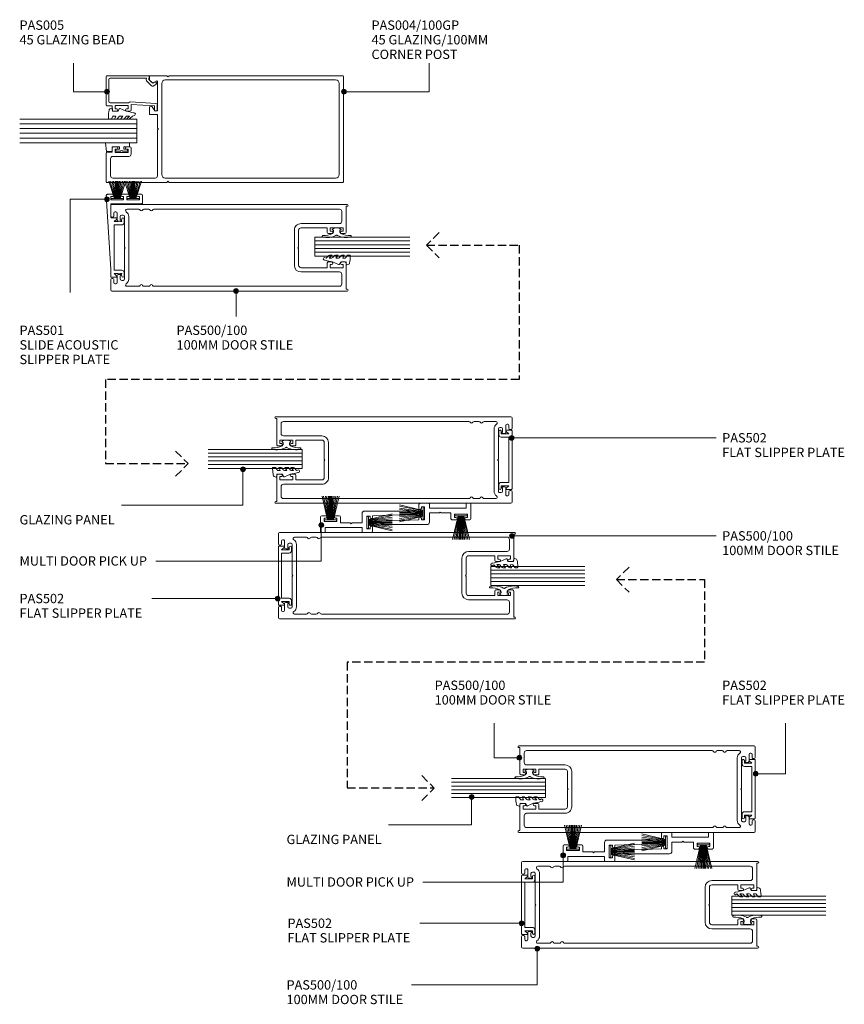
# Model space of a CAD drawing. Units: millimetres. Extents: x 743 to 1091, y 135 to 551.
import ezdxf

# ---------------------------------------------------------------- set-up
doc = ezdxf.new("R2010")
doc.units = ezdxf.units.MM
doc.linetypes.add('Hidden', pattern=[5, 3.5, -1.5])
for name, color, linetype, lineweight in [('_Hidden_', 10, 'Hidden', 25), ('PAS_08', 8, 'Continuous', 9), ('PAS_25', 7, 'Continuous', 9), ('PAS_35', 2, 'Continuous', 9), ('PAS_TEXT', 7, 'Continuous', 9)]:
    doc.layers.add(name, color=color, linetype=linetype, lineweight=lineweight)
doc.styles.add('PT-TXT', font='swissl.ttf')

# ---------------------------------------------------------------- blocks, each defined once
blk = doc.blocks.new('PAS_501 _NEW_ - PAS_501 _NEW__1-1-X_1_3')
at = {"layer": 'PAS_35'}
for p, q in [((3.5, 0), (0.5, 0)), ((0, -0.5), (0, -1.9)), ((1, -1.3), (2.4, -1.3)), ((1, -1.9), (1, -1.3)), ((2.4, -1.3), (2.4, -6.7)), ((4, -13.4), (4, -0.5)), ((0, -6.1), (0, -7.2)), ((0, -7.2), (0, -8.6)), ((1, -6.7), (1, -6.1)), ((2.4, -6.7), (1, -6.7)), ((1, -8), (2.4, -8)), ((1, -8.6), (1, -8)), ((2.4, -8), (2.4, -13.4)), ((11.95, -7.8), (10.5, -7.8)), ((34.5, -7.8), (33.05, -7.8)), ((10, -11.05), (10, -12.9)), ((11.55, -12), (10.53, -10.86)), ((11.55, -8.8), (11.55, -9.27)), ((11.55, -10.33), (11.55, -12)), ((12.95, -12), (12.95, -8.8)), ((22.5, -12), (12.95, -12)), ((32.05, -12), (22.5, -12)), ((32.05, -8.8), (32.05, -12)), ((33.45, -9.27), (33.45, -8.8)), ((33.45, -12), (33.45, -10.33)), ((34.47, -10.86), (33.45, -12)), ((35, -13.1), (35, -11.05)), ((0, -12.8), (0, -14.8)), ((0.53, -15.3), (31.55, -13.4)), ((1, -13.4), (1, -12.8)), ((2.4, -13.4), (1, -13.4)), ((9.5, -13.4), (4, -13.4)), ((31.55, -13.4), (34.7, -13.4))]:
    blk.add_line(p, q, dxfattribs=at)
for centre, radius, start, end in [((0.5, -0.5), 0.5, 90, 180), ((0.5, -1.9), 0.5, 180, 360), ((3.5, -0.5), 0.5, 360, 90), ((0.5, -6.1), 0.5, 360, 180), ((10.5, -8.3), 0.5, 90, 269.7951), ((11.95, -8.8), 1, 360, 90), ((33.05, -8.8), 1, 90, 180), ((34.5, -8.3), 0.5, 270.2049, 90), ((0.5, -8.6), 0.5, 180, 360), ((0.5, -12.8), 0.5, 360, 180), ((10.3, -11.05), 0.3, 38.5356, 180), ((11.02, -7.95), 1, 238.2113, 301.6682), ((12.4, -9.8), 1, 148.2117, 211.7883), ((33.98, -7.95), 1, 238.3318, 301.7887), ((32.6, -9.8), 1, 328.2117, 31.7883), ((34.7, -11.05), 0.3, 0, 141.4644), ((0.5, -14.8), 0.5, 180, 273.5), ((9.5, -12.9), 0.5, 270, 0), ((34.7, -13.1), 0.3, 270, 0)]:
    blk.add_arc(centre, radius, start, end, dxfattribs=at)
blk = doc.blocks.new('PAS_502 - PAS_502_1-15-X_1_3')
at = {"layer": 'PAS_35'}
for p, q in [((-10.55, 0), (-12, 0)), ((12, 0), (10.55, 0)), ((-12.5, -3.25), (-12.5, -5.3)), ((-12, -1), (-10.95, -1)), ((-10.95, -4.2), (-11.97, -3.06)), ((-10.95, -1), (-10.95, -4.2)), ((-9.55, -4.2), (-9.55, -1)), ((9.55, -1), (9.55, -4.2)), ((10.95, -4.2), (10.95, -1)), ((10.95, -1), (12, -1)), ((11.97, -3.06), (10.95, -4.2)), ((12.5, -5.3), (12.5, -3.25)), ((-12.2, -5.6), (12.2, -5.6)), ((9.55, -4.2), (-9.55, -4.2))]:
    blk.add_line(p, q, dxfattribs=at)
for centre, radius, start, end in [((-10.55, -1), 1, 360, 90), ((-12, -0.5), 0.5, 90, 270), ((-12.2, -3.25), 0.3, 38.5356, 180), ((10.55, -1), 1, 90, 180), ((12.2, -3.25), 0.3, 0, 141.4644), ((12, -0.5), 0.5, 270, 90), ((-12.2, -5.3), 0.3, 180, 270), ((12.2, -5.3), 0.3, 270, 0)]:
    blk.add_arc(centre, radius, start, end, dxfattribs=at)
blk = doc.blocks.new('PAS_Brush Seal - PAS_Brush Seal_1-4-X_1_3')
at = {"lineweight": 9}
for p, q in [((-0.65, -11.23), (-7.86, -8.87)), ((-0.65, -11.44), (-7.86, -9.52)), ((-0.65, -11.64), (-7.86, -10.27)), ((-0.65, -11.84), (-7.86, -10.92)), ((-0.65, -12.04), (-7.86, -11.52)), ((-0.65, -12.25), (-7.86, -11.99)), ((-0.65, -12.45), (-7.86, -12.45)), ((-0.65, -15), (-0.65, -9.9)), ((-0.65, -9.9), (0, -9.9)), ((0, -9.9), (0, -15)), ((-0.65, -12.65), (-7.86, -12.91)), ((-0.65, -12.85), (-7.86, -13.37)), ((-0.65, -13.06), (-7.86, -13.98)), ((-0.65, -13.26), (-7.86, -14.63)), ((-0.65, -13.46), (-7.86, -15.38)), ((-0.65, -13.66), (-7.86, -16.03)), ((0, -15), (-0.65, -15))]:
    blk.add_line(p, q, dxfattribs=at)
blk = doc.blocks.new('PAS_Glazing Panel - Potters Glazing Panel 8mm_1-5-X_1_3')
at = {"lineweight": 9}
for p, q in [((-10, 0), (-10, -49.36)), ((0, 0), (-10, 0)), ((0, 0), (0, -49.36))]:
    blk.add_line(p, q, dxfattribs=at)
at = {"layer": 'PAS_08'}
for p, q in [((-8, 0), (-8, -49.36)), ((-6, 0), (-6, -49.36)), ((-4, 0), (-4, -49.36)), ((-2, 0), (-2, -49.36))]:
    blk.add_line(p, q, dxfattribs=at)
blk = doc.blocks.new('PAS_Glazing Panel - Potters Glazing Panel 8mm_1-6-X_1_3')
at = {"lineweight": 9}
for p, q in [((-8, 0), (-8, -39.59)), ((0, 0), (-8, 0)), ((0, 0), (0, -39.59))]:
    blk.add_line(p, q, dxfattribs=at)
at = {"layer": 'PAS_08'}
for p, q in [((-6.4, 0), (-6.4, -39.59)), ((-4.8, 0), (-4.8, -39.59)), ((-3.2, 0), (-3.2, -39.59)), ((-1.6, 0), (-1.6, -39.59))]:
    blk.add_line(p, q, dxfattribs=at)
blk = doc.blocks.new('PAS_Glazing Panel - Potters Glazing Panel 8mm_1-7-X_1_3')
at = {"lineweight": 9}
for p, q in [((-8, 0), (-8, 40)), ((0, 0), (0, 40)), ((0, 0), (-8, 0))]:
    blk.add_line(p, q, dxfattribs=at)
at = {"layer": 'PAS_08'}
for p, q in [((-6.4, 0), (-6.4, 40)), ((-4.8, 0), (-4.8, 40)), ((-3.2, 0), (-3.2, 40)), ((-1.6, 0), (-1.6, 40))]:
    blk.add_line(p, q, dxfattribs=at)
blk = doc.blocks.new('PAS_Rubber Seal - PAS_Rubber Seal_1-8-X_1_3')
at = {"layer": 'PAS_25'}
for p, q in [((-4.72, 4.53), (-3.43, 5.75)), ((-4.72, 5.39), (-4.72, 4.53)), ((-3.44, 7.01), (-4.53, 5.98)), ((-3.74, 4.23), (-4.29, 3.85)), ((-3.44, 7.01), (-3.67, 7.75)), ((-3.43, 5.75), (-3.43, 4.78)), ((-0.73, 1.82), (-1.85, 4.38)), ((-4.72, 3.09), (-4.72, 2.03)), ((-4.72, 2.03), (-3.43, 2.94)), ((-4.72, 0.17), (-4.72, -0.5)), ((-4.72, -0.5), (-3.44, 0.07)), ((-3.83, 1.26), (-4.49, 0.74)), ((-3.44, 0.07), (-3.43, -0.79)), ((-3.43, 2.94), (-3.43, 1.86)), ((-1.87, -1.33), (-1.8, 1.07)), ((-1.8, 1.07), (-0.85, 1.44)), ((-4.72, -2.09), (-4.72, -2.83)), ((-3.66, -1.19), (-4.58, -1.83)), ((-4.37, -3.11), (-3.92, -3.13)), ((-0.82, -1.39), (-1.87, -1.33)), ((-0.87, -2.49), (-0.61, -1.7))]:
    blk.add_line(p, q, dxfattribs=at)
for centre, radius, start, end in [((-4.01, 5.49), 0.718, 136.4771, 188.2795), ((-4.27, 4.89), 0.849, 308.623, 352.5444), ((-3.09, 7.68), 0.583, 337.1747, 172.8985), ((-28.73, -0.15), 27.26, 9.5715, 16.1904), ((-3.88, 3.11), 0.839, 119.0494, 181.6881), ((-4.08, 0.24), 0.645, 129.403, 186.0733), ((-4.25, 1.97), 0.824, 300.0622, 352.109), ((-0.95, 1.68), 0.26, 291.2413, 33.4427), ((-4.48, -2.05), 0.246, 113.9944, 189.2347), ((-4.43, -2.83), 0.288, 180, 282.9366), ((-4.89, 16), 19.16, 272.9313, 280.4115), ((-3.75, -0.87), 0.334, 286.6955, 14.3293), ((-1.39, -2.28), 0.558, 265.6298, 338.3563), ((-0.84, -1.63), 0.24, 341.5568, 85.8486)]:
    blk.add_arc(centre, radius, start, end, dxfattribs=at)
blk = doc.blocks.new('PAS_Rubber Seal 1 - ACE Captive Wedge_1-9-X_1_3')
at = {"layer": 'PAS_25'}
for p, q in [((-1.8, 3.25), (-3.56, 3.25)), ((-3.56, 3.25), (-3.56, -6.84)), ((-1.8, 1.1), (-1.8, 3.25)), ((-1.6, 0.9), (-1, 0.9)), ((-0.8, 2.3), (-0.8, 1.1)), ((-0.6, 2.5), (-0.2, 2.5)), ((0, 2.3), (0, 0.5)), ((-1.8, -4), (-1.8, -1.1)), ((-1.8, -4), (0.15, -4)), ((-1, -0.9), (-1.6, -0.9)), ((-0.8, -2.3), (-0.8, -1.1)), ((-0.6, -2.5), (-0.2, -2.5)), ((0, -2.3), (0, -0.5)), ((0.15, -4), (0.15, -6.4)), ((-3.56, -6.84), (0.15, -6.4))]:
    blk.add_line(p, q, dxfattribs=at)
for centre, radius, start, end in [((-1.6, 1.1), 0.2, 180, 270), ((-1, 1.1), 0.2, 270, 0), ((-0.6, 2.3), 0.2, 90, 180), ((0.27, 0), 0.567, 118.0725, 241.9275), ((-0.2, 2.3), 0.2, 360, 90), ((-1.6, -1.1), 0.2, 90, 180), ((-1, -1.1), 0.2, 360, 90), ((-0.6, -2.3), 0.2, 180, 270), ((-0.2, -2.3), 0.2, 270, 0)]:
    blk.add_arc(centre, radius, start, end, dxfattribs=at)
blk = doc.blocks.new('PAS_Rubber Seal 2 - PAS_Rubber Seal 2_1-10-X_1_3')
at = {"lineweight": 9}
for p, q in [((-2, 1.46), (-2.18, 1.57)), ((-1.29, 1.3), (-1.57, 1.3)), ((-0.65, 1.94), (-1.09, 1.39)), ((-2.18, -1.57), (-2, -1.46)), ((-1.57, -1.3), (-1.29, -1.3)), ((-1.09, -1.39), (-0.65, -1.94))]:
    blk.add_line(p, q, dxfattribs=at)
for centre, radius, start, end in [((3.4, 3.88), 7.47, 164.0314, 208.0734), ((-3.5, 5.85), 0.299, 355.2228, 164.0314), ((4.3, 5.2), 7.53, 175.2228, 207.1791), ((-3.56, 0), 0.518, 0, 44.7315), ((-3.56, 0), 0.518, 315.2685, 360), ((-1.85, 2.14), 0.66, 214.8596, 240.0723), ((-1.57, 1.94), 0.648, 228.2892, 270), ((-1.29, 1.56), 0.259, 270, 321.3402), ((-2.62, 0.21), 2.62, 355.4591, 41.4108), ((3.4, -3.88), 7.47, 151.9266, 195.9686), ((4.3, -5.2), 7.53, 152.8209, 184.7772), ((-1.85, -2.14), 0.66, 119.9277, 145.1404), ((-1.57, -1.94), 0.648, 90, 131.7108), ((-1.29, -1.56), 0.259, 38.6598, 90), ((-2.62, -0.21), 2.62, 318.5892, 4.5409), ((-3.5, -5.85), 0.299, 195.9686, 4.7772)]:
    blk.add_arc(centre, radius, start, end, dxfattribs=at)
blk = doc.blocks.new('PAS_Rubber Seal - PAS_Rubber Seal_1-11-X_1_3')
at = {"layer": 'PAS_25'}
for p, q in [((-5.14, 2.09), (-5.14, 2.83)), ((-5.14, -0.17), (-5.14, 0.5)), ((-5.14, 0.5), (-3.86, -0.07)), ((-4.08, 1.19), (-4.99, 1.83)), ((-4.78, 3.11), (-3.92, 3.13)), ((-3.86, -0.07), (-3.85, 0.79)), ((-0.82, 1.39), (-1.87, 1.33)), ((-1.87, 1.33), (-1.8, -1.07)), ((-0.87, 2.49), (-0.61, 1.7)), ((-5.14, -3.09), (-5.14, -2.03)), ((-5.14, -2.03), (-3.85, -2.94)), ((-4.25, -1.26), (-4.9, -0.74)), ((-4.16, -4.23), (-4.71, -3.85)), ((-3.85, -2.94), (-3.85, -1.86)), ((-0.73, -1.82), (-1.85, -4.38)), ((-1.8, -1.07), (-0.85, -1.44)), ((-5.14, -5.39), (-5.14, -4.53)), ((-5.14, -4.53), (-3.85, -5.75)), ((-3.86, -7.01), (-4.95, -5.98)), ((-3.86, -7.01), (-3.67, -7.75)), ((-3.85, -5.75), (-3.85, -4.78))]:
    blk.add_line(p, q, dxfattribs=at)
for centre, radius, start, end in [((-4.85, 2.83), 0.288, 77.0634, 180), ((-4.89, 2.05), 0.246, 170.7653, 246.0056), ((-4.17, 0.87), 0.334, 345.6707, 73.3045), ((-4.89, -16), 19.16, 79.5885, 87.0687), ((-1.39, 2.28), 0.558, 21.6437, 94.3702), ((-0.84, 1.63), 0.24, 274.1514, 18.4432), ((-4.5, -0.24), 0.645, 173.9267, 230.597), ((-4.3, -3.11), 0.839, 178.3119, 240.9506), ((-4.66, -1.97), 0.824, 7.891, 59.9378), ((-0.95, -1.68), 0.26, 326.5573, 68.7587), ((-4.43, -5.49), 0.718, 171.7205, 223.5229), ((-4.69, -4.89), 0.849, 7.4556, 51.377), ((-3.09, -7.68), 0.583, 187.1015, 22.8253), ((-28.73, 0.15), 27.26, 343.8096, 350.4285)]:
    blk.add_arc(centre, radius, start, end, dxfattribs=at)
blk = doc.blocks.new('PAS_500-100 - PAS_500-100_1-0-X_1_3')
at = {"layer": 'PAS_35'}
for p, q in [((-13.4, 100), (-17.75, 100)), ((17.75, 100), (13.4, 100)), ((-18.25, 99.5), (-18.25, 0.37)), ((-15.15, 97.85), (-15.15, 98.15)), ((-14.65, 98.65), (-13.4, 98.65)), ((-11.75, 97.35), (-14.65, 97.35)), ((-13.15, 96), (-11.85, 96)), ((-12.9, 99.15), (-12.9, 99.5)), ((-11.25, 96), (-11.25, 96.85)), ((11.25, 96.85), (11.25, 96)), ((14.65, 97.35), (11.75, 97.35)), ((11.85, 96), (13.15, 96)), ((12.9, 99.5), (12.9, 99.15)), ((13.4, 98.65), (14.65, 98.65)), ((15.15, 98.15), (15.15, 97.85)), ((18.25, 0.37), (18.25, 99.5)), ((-16.25, 93.14), (-16.25, 88.19)), ((-13.75, 94.8), (-13.75, 95.4)), ((-0.3, 94.2), (-13.15, 94.2)), ((13.15, 92.4), (-13.15, 92.4)), ((0, 93.9), (-0.3, 94.2)), ((0.3, 94.2), (0, 93.9)), ((13.15, 94.2), (0.3, 94.2)), ((13.75, 95.4), (13.75, 94.8)), ((16.25, 88.19), (16.25, 93.14)), ((-16.25, 86.01), (-16.25, 83.99)), ((16.25, 83.99), (16.25, 86.01)), ((-16.25, 81.81), (-16.25, 3.6)), ((16.25, 3.6), (16.25, 81.81)), ((-7.4, 22.6), (7.4, 22.6)), ((-0.3, 20.8), (-7.4, 20.8)), ((-0.3, 20.8), (0, 21.1)), ((0, 21.1), (0.3, 20.8)), ((0.3, 20.8), (7.4, 20.8)), ((-10.2, 3.6), (-10.2, 19.8)), ((-8.4, 8.8), (-8.4, 19.8)), ((8.4, 19.8), (8.4, 8.8)), ((10.2, 19.8), (10.2, 3.6)), ((-6.5, 8.8), (-8.4, 8.8)), ((8.4, 8.8), (6.5, 8.8)), ((-8.4, 2.1), (-8.4, 7.5)), ((-8.4, 7.5), (-7, 7.5)), ((-7, 7.5), (-7, 6.9)), ((-6, 6.9), (-6, 8.3)), ((6, 8.3), (6, 6.9)), ((7, 6.9), (7, 7.5)), ((7, 7.5), (8.4, 7.5)), ((8.4, 7.5), (8.4, 2.1)), ((-17.5, 0.37), (-17.5, 0.8)), ((-17.5, 0.8), (-6.5, 0.8)), ((-15.25, 2.6), (-11.2, 2.6)), ((-7, 2.1), (-8.4, 2.1)), ((-7, 2.7), (-7, 2.1)), ((-6, 1.3), (-6, 2.7)), ((6, 2.7), (6, 1.3)), ((6.5, 0.8), (17.5, 0.8)), ((7, 2.1), (7, 2.7)), ((8.4, 2.1), (7, 2.1)), ((11.2, 2.6), (15.25, 2.6)), ((17.5, 0.8), (17.5, 0.37))]:
    blk.add_line(p, q, dxfattribs=at)
for centre, radius, start, end in [((-17.75, 99.5), 0.5, 90, 180), ((-13.4, 99.5), 0.5, 0, 90), ((13.4, 99.5), 0.5, 90, 180), ((17.75, 99.5), 0.5, 0, 90), ((-14.65, 98.15), 0.5, 90, 180), ((-14.65, 97.85), 0.5, 180, 270), ((-13.15, 95.4), 0.6, 90, 180), ((-13.4, 99.15), 0.5, 270, 0), ((-11.55, 96), 0.3, 180, 360), ((-11.75, 96.85), 0.5, 0, 90), ((11.75, 96.85), 0.5, 90, 180), ((11.55, 96), 0.3, 180, 0), ((13.4, 99.15), 0.5, 180, 270), ((13.15, 95.4), 0.6, 0, 90), ((14.65, 98.15), 0.5, 0, 90), ((14.65, 97.85), 0.5, 270, 0), ((-15.65, 93.14), 0.6, 33.5573, 180), ((-13.15, 94.8), 2.4, 213.5573, 270), ((-13.15, 94.8), 0.6, 180, 270), ((13.15, 94.8), 0.6, 270, 0), ((13.15, 94.8), 2.4, 270, 326.4427), ((15.65, 93.14), 0.6, 0, 146.4427), ((-15.65, 88.19), 0.6, 180, 245.3757), ((-16.15, 87.1), 0.6, 294.6243, 65.3757), ((16.15, 87.1), 0.6, 114.6243, 245.3757), ((15.65, 88.19), 0.6, 294.6243, 0), ((-15.65, 86.01), 0.6, 114.6243, 180), ((-15.65, 83.99), 0.6, 180, 245.3757), ((-16.15, 82.9), 0.6, 294.6243, 65.3757), ((16.15, 82.9), 0.6, 114.6243, 245.3757), ((15.65, 86.01), 0.6, 0, 65.3757), ((15.65, 83.99), 0.6, 294.6243, 0), ((-15.65, 81.81), 0.6, 114.6243, 180), ((15.65, 81.81), 0.6, 0, 65.3757), ((-7.4, 19.8), 2.8, 90, 180), ((-7.4, 19.8), 1, 90, 180), ((7.4, 19.8), 2.8, 360, 90), ((7.4, 19.8), 1, 0, 90), ((-6.5, 8.3), 0.5, 360, 90), ((6.5, 8.3), 0.5, 90, 180), ((-6.5, 6.9), 0.5, 180, 360), ((6.5, 6.9), 0.5, 180, 360), ((-17.88, 0.37), 0.375, 180, 360), ((-15.25, 3.6), 1, 180, 270), ((-11.2, 3.6), 1, 270, 0), ((-6.5, 2.7), 0.5, 360, 180), ((-6.5, 1.3), 0.5, 270, 0), ((6.5, 2.7), 0.5, 360, 180), ((6.5, 1.3), 0.5, 180, 270), ((11.2, 3.6), 1, 180, 270), ((15.25, 3.6), 1, 270, 0), ((17.87, 0.37), 0.375, 180, 0)]:
    blk.add_arc(centre, radius, start, end, dxfattribs=at)
blk = doc.blocks.new('PAS_Rubber Seal - PAS_Rubber Seal_1-12-X_1_3')
at = {"layer": 'PAS_25'}
for p, q in [((-4.72, 2.09), (-4.72, 2.83)), ((-4.72, -0.17), (-4.72, 0.5)), ((-4.72, 0.5), (-3.44, -0.07)), ((-3.66, 1.19), (-4.58, 1.83)), ((-4.37, 3.11), (-3.92, 3.13)), ((-3.44, -0.07), (-3.43, 0.79)), ((-0.82, 1.39), (-1.87, 1.33)), ((-1.87, 1.33), (-1.8, -1.07)), ((-0.87, 2.49), (-0.61, 1.7)), ((-4.72, -3.09), (-4.72, -2.03)), ((-4.72, -2.03), (-3.43, -2.94)), ((-3.83, -1.26), (-4.49, -0.74)), ((-3.74, -4.23), (-4.29, -3.85)), ((-3.43, -2.94), (-3.43, -1.86)), ((-0.73, -1.82), (-1.85, -4.38)), ((-1.8, -1.07), (-0.85, -1.44)), ((-4.72, -5.39), (-4.72, -4.53)), ((-4.72, -4.53), (-3.43, -5.75)), ((-3.44, -7.01), (-4.53, -5.98)), ((-3.44, -7.01), (-3.67, -7.75)), ((-3.43, -5.75), (-3.43, -4.78))]:
    blk.add_line(p, q, dxfattribs=at)
for centre, radius, start, end in [((-4.43, 2.83), 0.288, 77.0634, 180), ((-4.48, 2.05), 0.246, 170.7653, 246.0056), ((-4.89, -16), 19.16, 79.5885, 87.0687), ((-3.75, 0.87), 0.334, 345.6707, 73.3045), ((-1.39, 2.28), 0.558, 21.6437, 94.3702), ((-0.84, 1.63), 0.24, 274.1514, 18.4432), ((-4.08, -0.24), 0.645, 173.9267, 230.597), ((-3.88, -3.11), 0.839, 178.3119, 240.9506), ((-4.24, -1.97), 0.824, 7.891, 59.9378), ((-0.95, -1.68), 0.26, 326.5573, 68.7587), ((-4.01, -5.49), 0.718, 171.7205, 223.5229), ((-4.27, -4.89), 0.849, 7.4556, 51.377), ((-3.09, -7.68), 0.583, 187.1015, 22.8253), ((-28.73, 0.15), 27.26, 343.8096, 350.4285)]:
    blk.add_arc(centre, radius, start, end, dxfattribs=at)
blk = doc.blocks.new('PAS_005 - PAS_005_1-13-X_1_3')
at = {"layer": 'PAS_35'}
for p, q in [((-12.75, 18.9), (-12.75, 21.1)), ((-12.45, 21.4), (-0.3, 21.4)), ((0, 21.1), (0, 3.55)), ((-14.95, 17), (-14.95, 18.4)), ((-14.45, 18.9), (-12.75, 18.9)), ((-12.55, 17.6), (-13.95, 17.6)), ((-13.95, 17.6), (-13.95, 17)), ((-12.55, 12.2), (-12.55, 17.6)), ((-11.45, 19.8), (-11.45, 12.05)), ((-1.6, 20.3), (-10.95, 20.3)), ((-1.1, 4.49), (-1.1, 19.8)), ((-14.95, 11.4), (-14.95, 12.8)), ((-13.95, 12.8), (-13.95, 12.2)), ((-12.11, 10.9), (-14.45, 10.9)), ((-13.95, 12.2), (-12.55, 12.2)), ((-12.75, 1), (-12.11, 10.9)), ((-10.99, 11.14), (-11.68, 0.47)), ((-4.3, 2.28), (-2.14, 4.44)), ((-1.71, 4.58), (-1.1, 4.49)), ((-14.5, 1), (-12.75, 1)), ((-12.18, 0), (-14.5, 0)), ((-3.69, 0.48), (-4.38, 1.68)), ((-1.58, 3.45), (-3.2, 1.83)), ((-3.2, 1.83), (-2.73, 1.03)), ((-0.35, 3.25), (-1.58, 3.45))]:
    blk.add_line(p, q, dxfattribs=at)
for centre, radius, start, end in [((-12.45, 21.1), 0.3, 90, 180), ((-0.3, 21.1), 0.3, 0, 90), ((-14.45, 18.4), 0.5, 90, 180), ((-14.45, 17), 0.5, 180, 0), ((-10.95, 19.8), 0.5, 90, 180), ((-1.6, 19.8), 0.5, 360, 90), ((-14.45, 12.8), 0.5, 0, 180), ((-14.45, 11.4), 0.5, 180, 270), ((-11.99, 11.2), 1, 356.2732, 57.6347), ((-1.79, 4.09), 0.5, 81.0123, 135), ((-14.5, 0.5), 0.5, 90, 270), ((-12.18, 0.5), 0.5, 270, 356.2732), ((-3.95, 1.93), 0.5, 135, 210), ((-3.21, 0.75), 0.55, 210, 30), ((-0.3, 3.55), 0.3, 261.0123, 0)]:
    blk.add_arc(centre, radius, start, end, dxfattribs=at)
blk = doc.blocks.new('PAS_004-100-GP - PAS_004-100-GP_1-14-X_1_3')
at = {"layer": 'PAS_35'}
for p, q in [((-21.14, 0), (23.26, 0)), ((-21.44, -73.5), (-21.44, -0.3)), ((-19.64, -75.1), (-19.64, -3.3)), ((-18.14, -1.8), (20.26, -1.8)), ((21.76, -3.3), (21.76, -75.1)), ((23.56, -0.3), (23.56, -73.5)), ((-20.94, -74), (-21.44, -73.5)), ((-21.44, -74.5), (-20.94, -74)), ((-21.44, -81.5), (-21.44, -74.5)), ((23.56, -73.5), (23.06, -74)), ((23.06, -74), (23.56, -74.5)), ((23.56, -74.5), (23.56, -99.7)), ((-19.19, -78.85), (-18.55, -79.97)), ((-6.64, -78.4), (-18.93, -78.4)), ((20.26, -76.6), (-18.14, -76.6)), ((-6.64, -79.5), (-6.64, -78.4)), ((0.66, -78.4), (-5.04, -78.4)), ((-5.04, -78.4), (-5.04, -81.5)), ((1.06, -78), (0.66, -78.4)), ((1.46, -78.4), (1.06, -78)), ((20.76, -78.4), (1.46, -78.4)), ((-19.54, -81.8), (-21.14, -81.8)), ((-18.67, -80.93), (-19.54, -81.8)), ((-8.34, -80.6), (-6.64, -79.5)), ((-5.34, -81.8), (-7.99, -81.8)), ((21.76, -97.2), (21.76, -79.4)), ((8.61, -91.4), (8.61, -90)), ((9.11, -89.5), (11.61, -89.5)), ((11.01, -90.8), (9.61, -90.8)), ((9.61, -90.8), (9.61, -91.4)), ((11.01, -96.2), (11.01, -90.8)), ((12.61, -90.5), (12.61, -97.2)), ((8.61, -97), (8.61, -95.6)), ((10.86, -97.5), (9.11, -97.5)), ((9.61, -95.6), (9.61, -96.2)), ((9.61, -96.2), (11.01, -96.2)), ((10.86, -99.7), (10.86, -97.5)), ((13.61, -98.2), (20.76, -98.2)), ((23.26, -100), (11.16, -100))]:
    blk.add_line(p, q, dxfattribs=at)
for centre, radius, start, end in [((-21.14, -0.3), 0.3, 90, 180), ((23.26, -0.3), 0.3, 360, 90), ((-18.14, -3.3), 1.5, 90, 180), ((20.26, -3.3), 1.5, 360, 90), ((-18.14, -75.1), 1.5, 180, 270), ((-18.93, -78.7), 0.3, 90, 210), ((20.26, -75.1), 1.5, 270, 0), ((20.76, -79.4), 1, 0, 90), ((-21.14, -81.5), 0.3, 180, 270), ((-19.24, -80.37), 0.8, 315, 30), ((-7.99, -81.15), 0.65, 122.9589, 270), ((-5.34, -81.5), 0.3, 270, 0), ((9.11, -90), 0.5, 90, 180), ((11.61, -90.5), 1, 0, 90), ((9.11, -91.4), 0.5, 180, 0), ((9.11, -95.6), 0.5, 0, 180), ((9.11, -97), 0.5, 180, 270), ((13.61, -97.2), 1, 180, 270), ((20.76, -97.2), 1, 270, 0), ((11.16, -99.7), 0.3, 180, 270), ((23.26, -99.7), 0.3, 270, 0)]:
    blk.add_arc(centre, radius, start, end, dxfattribs=at)
blk = doc.blocks.new('PAS_Rubber Seal - PAS_Rubber Seal_1-16-X_1_3')
at = {"layer": 'PAS_25'}
for p, q in [((-4.47, 4.53), (-3.18, 5.75)), ((-4.47, 5.39), (-4.47, 4.53)), ((-3.19, 7.01), (-4.28, 5.98)), ((-3.5, 4.23), (-4.04, 3.85)), ((-3.19, 7.01), (-3.67, 7.75)), ((-3.18, 5.75), (-3.18, 4.78)), ((-0.73, 1.82), (-1.85, 4.38)), ((-4.47, 3.09), (-4.47, 2.03)), ((-4.47, 2.03), (-3.18, 2.94)), ((-4.47, 0.17), (-4.47, -0.5)), ((-4.47, -0.5), (-3.19, 0.07)), ((-3.59, 1.26), (-4.24, 0.74)), ((-3.19, 0.07), (-3.18, -0.79)), ((-3.18, 2.94), (-3.18, 1.86)), ((-1.87, -1.33), (-1.8, 1.07)), ((-1.8, 1.07), (-0.85, 1.44)), ((-4.47, -2.09), (-4.47, -2.83)), ((-3.41, -1.19), (-4.33, -1.83)), ((-4.12, -3.11), (-3.92, -3.13)), ((-0.82, -1.39), (-1.87, -1.33)), ((-0.87, -2.49), (-0.61, -1.7))]:
    blk.add_line(p, q, dxfattribs=at)
for centre, radius, start, end in [((-3.76, 5.49), 0.718, 136.4771, 188.2795), ((-3.09, 7.68), 0.583, 337.1747, 172.8985), ((-4.03, 4.89), 0.849, 308.623, 352.5444), ((-28.73, -0.15), 27.26, 9.5715, 16.1904), ((-3.83, 0.24), 0.645, 129.403, 186.0733), ((-3.64, 3.11), 0.839, 119.0494, 181.6881), ((-4, 1.97), 0.824, 300.0622, 352.109), ((-0.95, 1.68), 0.26, 291.2413, 33.4427), ((-4.23, -2.05), 0.246, 113.9944, 189.2347), ((-4.19, -2.83), 0.288, 180, 282.9366), ((-4.89, 16), 19.16, 272.9313, 280.4115), ((-3.51, -0.87), 0.334, 286.6955, 14.3293), ((-1.39, -2.28), 0.558, 265.6298, 338.3563), ((-0.84, -1.63), 0.24, 341.5568, 85.8486)]:
    blk.add_arc(centre, radius, start, end, dxfattribs=at)
blk = doc.blocks.new('PAS_Rubber Seal - PAS_Rubber Seal_1-19-X_1_3')
at = {"layer": 'PAS_25'}
for p, q in [((-4.56, 4.53), (-3.27, 5.75)), ((-4.56, 5.39), (-4.56, 4.53)), ((-3.28, 7.01), (-4.37, 5.98)), ((-3.58, 4.23), (-4.13, 3.85)), ((-3.28, 7.01), (-3.67, 7.75)), ((-3.27, 5.75), (-3.27, 4.78)), ((-0.73, 1.82), (-1.85, 4.38)), ((-4.56, 3.09), (-4.56, 2.03)), ((-4.56, 2.03), (-3.27, 2.94)), ((-4.56, 0.17), (-4.56, -0.5)), ((-4.56, -0.5), (-3.28, 0.07)), ((-3.67, 1.26), (-4.33, 0.74)), ((-3.28, 0.07), (-3.27, -0.79)), ((-3.27, 2.94), (-3.27, 1.86)), ((-1.87, -1.33), (-1.8, 1.07)), ((-1.8, 1.07), (-0.85, 1.44)), ((-4.56, -2.09), (-4.56, -2.83)), ((-3.5, -1.19), (-4.42, -1.83)), ((-4.21, -3.11), (-3.92, -3.13)), ((-0.82, -1.39), (-1.87, -1.33)), ((-0.87, -2.49), (-0.61, -1.7))]:
    blk.add_line(p, q, dxfattribs=at)
for centre, radius, start, end in [((-3.85, 5.49), 0.718, 136.4771, 188.2795), ((-3.09, 7.68), 0.583, 337.1747, 172.8985), ((-4.11, 4.89), 0.849, 308.623, 352.5444), ((-28.73, -0.15), 27.26, 9.5715, 16.1904), ((-3.72, 3.11), 0.839, 119.0494, 181.6881), ((-3.92, 0.24), 0.645, 129.403, 186.0733), ((-4.09, 1.97), 0.824, 300.0622, 352.109), ((-0.95, 1.68), 0.26, 291.2413, 33.4427), ((-4.32, -2.05), 0.246, 113.9944, 189.2347), ((-4.27, -2.83), 0.288, 180, 282.9366), ((-4.89, 16), 19.16, 272.9313, 280.4115), ((-3.59, -0.87), 0.334, 286.6955, 14.3293), ((-1.39, -2.28), 0.558, 265.6298, 338.3563), ((-0.84, -1.63), 0.24, 341.5568, 85.8486)]:
    blk.add_arc(centre, radius, start, end, dxfattribs=at)
blk = doc.blocks.new('PAS_Rubber Seal - PAS_Rubber Seal_1-18-X_1_3')
at = {"layer": 'PAS_25'}
for p, q in [((-4.5, 4.53), (-3.21, 5.75)), ((-4.5, 5.39), (-4.5, 4.53)), ((-3.22, 7.01), (-4.31, 5.98)), ((-3.53, 4.23), (-4.07, 3.85)), ((-3.22, 7.01), (-3.67, 7.75)), ((-3.21, 5.75), (-3.21, 4.78)), ((-0.73, 1.82), (-1.85, 4.38)), ((-4.5, 3.09), (-4.5, 2.03)), ((-4.5, 2.03), (-3.21, 2.94)), ((-4.5, 0.17), (-4.5, -0.5)), ((-4.5, -0.5), (-3.22, 0.07)), ((-3.62, 1.26), (-4.27, 0.74)), ((-3.22, 0.07), (-3.21, -0.79)), ((-3.21, 2.94), (-3.21, 1.86)), ((-1.87, -1.33), (-1.8, 1.07)), ((-1.8, 1.07), (-0.85, 1.44)), ((-4.5, -2.09), (-4.5, -2.83)), ((-3.44, -1.19), (-4.36, -1.83)), ((-4.15, -3.11), (-3.92, -3.13)), ((-0.82, -1.39), (-1.87, -1.33)), ((-0.87, -2.49), (-0.61, -1.7))]:
    blk.add_line(p, q, dxfattribs=at)
for centre, radius, start, end in [((-3.79, 5.49), 0.718, 136.4771, 188.2795), ((-3.09, 7.68), 0.583, 337.1747, 172.8985), ((-4.06, 4.89), 0.849, 308.623, 352.5444), ((-28.73, -0.15), 27.26, 9.5715, 16.1904), ((-3.86, 0.24), 0.645, 129.403, 186.0733), ((-3.67, 3.11), 0.839, 119.0494, 181.6881), ((-4.03, 1.97), 0.824, 300.0622, 352.109), ((-0.95, 1.68), 0.26, 291.2413, 33.4427), ((-4.26, -2.05), 0.246, 113.9944, 189.2347), ((-4.22, -2.83), 0.288, 180, 282.9366), ((-4.89, 16), 19.16, 272.9313, 280.4115), ((-3.54, -0.87), 0.334, 286.6955, 14.3293), ((-1.39, -2.28), 0.558, 265.6298, 338.3563), ((-0.84, -1.63), 0.24, 341.5568, 85.8486)]:
    blk.add_arc(centre, radius, start, end, dxfattribs=at)
blk = doc.blocks.new('PAS_Glazing Panel - Potters Glazing Panel 8mm_1-17-X_1_3')
at = {"lineweight": 9}
for p, q in [((-8, 0), (-8, 39.59)), ((0, 0), (0, 39.59)), ((0, 0), (-8, 0))]:
    blk.add_line(p, q, dxfattribs=at)
at = {"layer": 'PAS_08'}
for p, q in [((-6.4, 0), (-6.4, 39.59)), ((-4.8, 0), (-4.8, 39.59)), ((-3.2, 0), (-3.2, 39.59)), ((-1.6, 0), (-1.6, 39.59))]:
    blk.add_line(p, q, dxfattribs=at)
blk = doc.blocks.new('PAS Multi-Door Pick Up - PAS Multi-Door Pick Up_1-3-X_1_3')
at = {"layer": 'PAS_35'}
for p, q in [((18.5, 9), (37.25, 9)), ((0, 0.2), (0, 6.5)), ((0.5, 7), (2.1, 7)), ((1.5, 6), (1.5, 4.6)), ((2.1, 6), (1.5, 6)), ((1.5, 4.6), (6.9, 4.6)), ((6.3, 7), (7.9, 7)), ((6.9, 6), (6.3, 6)), ((6.9, 4.6), (6.9, 6)), ((8.4, 6.5), (8.4, 4.07)), ((17.5, 4.07), (17.5, 8)), ((19.5, 6.9), (19.5, 1.5)), ((20.9, 6.9), (19.5, 6.9)), ((20.9, 6.3), (20.9, 6.9)), ((37.28, 7.5), (21.9, 6.92)), ((21.9, 6.92), (21.9, 6.3)), ((1.8, 0), (0.2, 0)), ((2, 2.07), (2, 0.2)), ((17.5, 2.07), (2, 2.07)), ((8.4, 4.07), (12.5, 4.07)), ((12.5, 4.07), (12.9, 3.67)), ((12.9, 3.67), (13.3, 4.07)), ((13.3, 4.07), (17.5, 4.07)), ((17.5, 0.2), (17.5, 2.07)), ((21.4, 0), (17.7, 0)), ((19.5, 1.5), (20.9, 1.5)), ((20.9, 1.5), (20.9, 2.1)), ((21.9, 2.1), (21.9, 0.5))]:
    blk.add_line(p, q, dxfattribs=at)
for centre, radius, start, end in [((18.5, 8), 1, 90, 180), ((37.25, 8.25), 0.75, 272.1661, 90), ((0.5, 6.5), 0.5, 90, 180), ((2.1, 6.5), 0.5, 270, 90), ((6.3, 6.5), 0.5, 90, 270), ((7.9, 6.5), 0.5, 360, 90), ((21.4, 6.3), 0.5, 180, 0), ((0.2, 0.2), 0.2, 180, 270), ((1.8, 0.2), 0.2, 270, 0), ((17.7, 0.2), 0.2, 180, 270), ((21.4, 2.1), 0.5, 0, 180), ((21.4, 0.5), 0.5, 270, 0)]:
    blk.add_arc(centre, radius, start, end, dxfattribs=at)
blk = doc.blocks.new('PAS_Brush Seal - PAS_Brush Seal_1-2-X_1_3')
at = {"lineweight": 9}
for p, q in [((-0.65, -11.23), (-10.65, -8.87)), ((-0.65, -11.44), (-10.65, -9.52)), ((-0.65, -11.64), (-10.65, -10.27)), ((-0.65, -11.84), (-10.65, -10.92)), ((-0.65, -12.04), (-10.65, -11.52)), ((-0.65, -12.25), (-10.65, -11.99)), ((-0.65, -12.45), (-10.65, -12.45)), ((-0.65, -15), (-0.65, -9.9)), ((-0.65, -9.9), (0, -9.9)), ((0, -9.9), (0, -15)), ((-0.65, -12.65), (-10.65, -12.91)), ((-0.65, -12.85), (-10.65, -13.37)), ((-0.65, -13.06), (-10.65, -13.98)), ((-0.65, -13.26), (-10.65, -14.63)), ((-0.65, -13.46), (-10.65, -15.38)), ((-0.65, -13.66), (-10.65, -16.03)), ((0, -15), (-0.65, -15))]:
    blk.add_line(p, q, dxfattribs=at)

msp = doc.modelspace()

# ---------------------------------------------------------------- hatches: boundary and pattern name
at = {"layer": 'PAS_TEXT'}
h = msp.add_hatch(color=256, dxfattribs=at)
edge = h.paths.add_edge_path(flags=0)
edge.add_arc((779.79, 520.23), 1, 0, 360)
h = msp.add_hatch(color=256, dxfattribs=at)
edge = h.paths.add_edge_path(flags=0)
edge.add_arc((879.64, 520.23), 1, 0, 360)
h = msp.add_hatch(color=256, dxfattribs=at)
edge = h.paths.add_edge_path(flags=0)
edge.add_arc((779.72, 474.86), 1, 0, 360)
h = msp.add_hatch(color=256, dxfattribs=at)
edge = h.paths.add_edge_path(flags=0)
edge.add_arc((834.19, 436.2), 1, 0, 360)
h = msp.add_hatch(color=256, dxfattribs=at)
edge = h.paths.add_edge_path(flags=0)
edge.add_arc((950.34, 374.26), 1, 0, 360)
h = msp.add_hatch(color=256, dxfattribs=at)
edge = h.paths.add_edge_path(flags=0)
edge.add_arc((837.1, 361.06), 1, 0, 360)
h = msp.add_hatch(color=256, dxfattribs=at)
edge = h.paths.add_edge_path(flags=0)
edge.add_arc((870.11, 337.47), 1, 0, 360)
h = msp.add_hatch(color=256, dxfattribs=at)
edge = h.paths.add_edge_path(flags=0)
edge.add_arc((950.48, 332.93), 1, 0, 360)
h = msp.add_hatch(color=256, dxfattribs=at)
edge = h.paths.add_edge_path(flags=0)
edge.add_arc((851.75, 306.51), 1, 0, 360)
h = msp.add_hatch(color=256, dxfattribs=at)
edge = h.paths.add_edge_path(flags=0)
edge.add_arc((953.64, 239.38), 1, 0, 360)
h = msp.add_hatch(color=256, dxfattribs=at)
edge = h.paths.add_edge_path(flags=0)
edge.add_arc((1053.23, 232.67), 1, 0, 360)
h = msp.add_hatch(color=256, dxfattribs=at)
edge = h.paths.add_edge_path(flags=0)
edge.add_arc((933.47, 222.86), 1, 0, 360)
h = msp.add_hatch(color=256, dxfattribs=at)
edge = h.paths.add_edge_path(flags=0)
edge.add_arc((972.06, 198.25), 1, 0, 360)
h = msp.add_hatch(color=256, dxfattribs=at)
edge = h.paths.add_edge_path(flags=0)
edge.add_arc((954.51, 169.61), 1, 0, 360)
h = msp.add_hatch(color=256, dxfattribs=at)
edge = h.paths.add_edge_path(flags=0)
edge.add_arc((961.13, 158.94), 1, 0, 360)

# ---------------------------------------------------------------- linework, layer by layer
at = {"layer": '_Hidden_', "color": 10}
for p, q in [((919.78, 460.81), (914.48, 455.51)), ((914.48, 455.51), (919.78, 450.21)), ((914.48, 455.51), (953.5, 455.51)), ((953.5, 455.51), (953.5, 398.83)), ((953.5, 398.83), (779.13, 398.83)), ((779.13, 398.83), (779.13, 363.4)), ((808.64, 368.7), (813.94, 363.4)), ((779.13, 363.4), (813.94, 363.4)), ((808.64, 358.1), (813.94, 363.4)), ((999.83, 319.79), (994.53, 314.49)), ((994.53, 314.49), (999.83, 309.18)), ((994.53, 314.49), (1031.68, 314.49)), ((1031.68, 314.49), (1031.68, 279.68)), ((1031.68, 279.68), (881.06, 279.68)), ((881.06, 279.68), (881.06, 226.75)), ((912.44, 231.93), (917.74, 226.62)), ((881.06, 226.75), (917.62, 226.75)), ((912.44, 221.32), (917.74, 226.62))]:
    msp.add_line(p, q, dxfattribs=at)
at = {"layer": 'PAS_TEXT'}
for p, q in [((765.61, 520.23), (765.61, 532.26)), ((915.64, 520.23), (915.64, 532.26)), ((779.79, 520.23), (765.61, 520.23)), ((879.64, 520.23), (915.64, 520.23)), ((764.21, 474.86), (764.21, 435.61)), ((779.72, 474.86), (764.21, 474.86)), ((834.19, 436.2), (834.19, 425.46)), ((834.19, 425.46), (834.19, 435.61)), ((950.34, 374.26), (1036.62, 374.26)), ((837.1, 361.06), (837.1, 345.86)), ((837.1, 345.86), (785.83, 345.86)), ((870.11, 337.47), (870.11, 322.35)), ((950.48, 332.93), (1036.62, 332.93)), ((870.11, 322.35), (800.39, 322.35)), ((851.75, 306.51), (798.71, 306.51)), ((942.98, 239.38), (942.98, 253.93)), ((1065.76, 232.67), (1065.76, 253.93)), ((953.64, 239.38), (942.98, 239.38)), ((1053.23, 232.67), (1065.76, 232.67)), ((933.47, 222.86), (933.47, 211.1)), ((933.47, 211.1), (898.37, 211.1)), ((972.06, 198.25), (972.06, 187.01)), ((972.06, 187.01), (912.93, 187.01)), ((954.51, 169.61), (911.65, 169.61)), ((961.13, 158.94), (961.13, 143.61)), ((961.13, 143.61), (908.13, 143.61))]:
    msp.add_line(p, q, dxfattribs=at)
for centre in [(779.79, 520.23), (879.64, 520.23), (779.72, 474.86), (834.19, 436.2), (950.34, 374.26), (837.1, 361.06), (870.11, 337.47), (950.48, 332.93), (851.75, 306.51), (953.64, 239.38), (1053.23, 232.67), (933.47, 222.86), (972.06, 198.25), (954.51, 169.61), (961.13, 158.94)]:
    msp.add_circle(centre, 1, dxfattribs=at)

# ---------------------------------------------------------------- block references
at = {"lineweight": 9}
for name, p, rotation in [('PAS_005 - PAS_005_1-13-X_1_3', (800.86, 526.97), 89.9999999999999), ('PAS_004-100-GP - PAS_004-100-GP_1-14-X_1_3', (879.46, 505.53), 269.9999999999997), ('PAS_Rubber Seal - PAS_Rubber Seal_1-11-X_1_3', (783.48, 513.82), 90), ('PAS_Glazing Panel - Potters Glazing Panel 8mm_1-5-X_1_3', (792.34, 498.68), 269.9999999999998), ('PAS_Rubber Seal 1 - ACE Captive Wedge_1-9-X_1_3', (785.96, 495.12), 269.9999999999997), ('PAS_Brush Seal - PAS_Brush Seal_1-4-X_1_3', (796.54, 474.58), 269.9999999999997), ('PAS_Brush Seal - PAS_Brush Seal_1-4-X_1_3', (803.23, 474.58), 269.9999999999997), ('PAS_501 _NEW_ - PAS_501 _NEW__1-1-X_1_3', (794.79, 476.98), 269.9999999999995), ('PAS_500-100 - PAS_500-100_1-0-X_1_3', (881.36, 454.42), 89.9999999999999), ('PAS_Rubber Seal 2 - PAS_Rubber Seal 2_1-10-X_1_3', (876.6, 462.81), 89.9999999999999), ('PAS_Glazing Panel - Potters Glazing Panel 8mm_1-7-X_1_3', (867.36, 450.92), 269.9999999999998), ('PAS_Rubber Seal - PAS_Rubber Seal_1-12-X_1_3', (879.21, 446.61), 269.9999999999999), ('PAS_500-100 - PAS_500-100_1-0-X_1_3', (850.55, 364.92), 269.9999999999997), ('PAS_502 - PAS_502_1-15-X_1_3', (944.95, 365.02), 89.99999999999974), ('PAS_Rubber Seal 2 - PAS_Rubber Seal 2_1-10-X_1_3', (855.39, 373.32), 89.9999999999999), ('PAS_Glazing Panel - Potters Glazing Panel 8mm_1-6-X_1_3', (862.05, 361.42), 269.9999999999998), ('PAS_Rubber Seal - PAS_Rubber Seal_1-8-X_1_3', (852.71, 357.11), 269.9999999999998), ('PAS_Brush Seal - PAS_Brush Seal_1-2-X_1_3', (886.45, 339.02), 269.9999999999997), ('PAS Multi-Door Pick Up - PAS Multi-Door Pick Up_1-3-X_1_3', (933.18, 346.67), 180), ('PAS_Brush Seal - PAS_Brush Seal_1-2-X_1_3', (889.31, 326.17), 180), ('PAS_Brush Seal - PAS_Brush Seal_1-2-X_1_3', (916.53, 342.07), 89.99999999999991), ('PAS_500-100 - PAS_500-100_1-0-X_1_3', (952, 316.17), 90.00000000000031), ('PAS_502 - PAS_502_1-15-X_1_3', (857.6, 316.17), 270.0000000000003), ('PAS_Rubber Seal - PAS_Rubber Seal_1-16-X_1_3', (949.84, 323.99), 90.00000000000034), ('PAS_Glazing Panel - Potters Glazing Panel 8mm_1-17-X_1_3', (941.57, 312.07), 269.9999999999998), ('PAS_Rubber Seal 2 - PAS_Rubber Seal 2_1-10-X_1_3', (947.17, 307.77), 270.0000000000005), ('PAS_500-100 - PAS_500-100_1-0-X_1_3', (953.05, 226.17), 269.9999999999997), ('PAS_502 - PAS_502_1-15-X_1_3', (1047.45, 226.19), 89.99999999999974), ('PAS_Rubber Seal 2 - PAS_Rubber Seal 2_1-10-X_1_3', (957.89, 234.57), 89.9999999999999), ('PAS_Glazing Panel - Potters Glazing Panel 8mm_1-6-X_1_3', (964.55, 222.67), 269.9999999999998), ('PAS_Rubber Seal - PAS_Rubber Seal_1-19-X_1_3', (955.21, 218.36), 269.9999999999998), ('PAS_Brush Seal - PAS_Brush Seal_1-2-X_1_3', (988.65, 200.27), 269.9999999999997), ('PAS Multi-Door Pick Up - PAS Multi-Door Pick Up_1-3-X_1_3', (1035.38, 207.92), 180), ('PAS_Brush Seal - PAS_Brush Seal_1-2-X_1_3', (991.51, 187.42), 180), ('PAS_Brush Seal - PAS_Brush Seal_1-2-X_1_3', (1018.73, 203.32), 89.99999999999991), ('PAS_500-100 - PAS_500-100_1-0-X_1_3', (1054.5, 177.42), 90.00000000000031), ('PAS_502 - PAS_502_1-15-X_1_3', (960.1, 177.41), 270.0000000000003), ('PAS_Rubber Seal - PAS_Rubber Seal_1-18-X_1_3', (1052.34, 185.24), 90.00000000000034), ('PAS_Glazing Panel - Potters Glazing Panel 8mm_1-17-X_1_3', (1043.15, 173.09), 269.9999999999998), ('PAS_Rubber Seal 2 - PAS_Rubber Seal 2_1-10-X_1_3', (1049.67, 169.02), 270.0000000000005)]:
    msp.add_blockref(name, p, dxfattribs=dict(at, rotation=rotation))
for name, p in [('PAS_Brush Seal - PAS_Brush Seal_1-2-X_1_3', (913.68, 354.92)), ('PAS Multi-Door Pick Up - PAS Multi-Door Pick Up_1-3-X_1_3', (869.81, 334.42)), ('PAS Multi-Door Pick Up - PAS Multi-Door Pick Up_1-3-X_1_3', (972, 195.67)), ('PAS_Brush Seal - PAS_Brush Seal_1-2-X_1_3', (1015.88, 216.17))]:
    msp.add_blockref(name, p, dxfattribs=at)

# ---------------------------------------------------------------- texts
at = {"layer": 'PAS_TEXT', "char_height": 3.9341, "attachment_point": 1, "line_spacing_factor": 0.938532, "style": 'PT-TXT'}
for s, insert, width in [('\\fArial|b0|i0|c0|p34|;PAS005\\P45 GLAZING BEAD', (742.91, 550.25), 57.456), ('\\fArial|b0|i0|c0|p34|;PAS004/100GP\\P45 GLAZING/100MM\\PCORNER POST', (891.28, 550.25), 61.44), ('\\fArial|b0|i0|c0|p34|;PAS501\\PSLIDE ACOUSTIC\\PSLIPPER PLATE', (742.91, 421.6), 54.096), ('\\fArial|b0|i0|c0|p34|;PAS500/100\\P100MM DOOR STILE', (809.09, 421.6), 63.216), ('\\fArial|b0|i0|c0|p34|;PAS502\\PFLAT SLIPPER PLATE', (1039.1, 376.26), 66.96), ('\\fArial|b0|i0|c0|p34|;\\PGLAZING PANEL', (742.91, 347.85), 51.504), ('\\fArial|b0|i0|c0|p34|;PAS500/100\\P100MM DOOR STILE', (1039.1, 334.92), 63.216), ('\\fArial|b0|i0|c0|p34|;MULTI DOOR PICK UP', (742.91, 324.34), 68.976), ('\\fArial|b0|i0|c0|p34|;PAS502\\PFLAT SLIPPER PLATE', (742.91, 308.5), 66.96), ('\\fArial|b0|i0|c0|p34|;PAS500/100\\P100MM DOOR STILE', (917.88, 271.92), 63.216), ('\\fArial|b0|i0|c0|p34|;PAS502\\PFLAT SLIPPER PLATE', (1039.1, 271.92), 66.96), ('\\fArial|b0|i0|c0|p34|;\\PGLAZING PANEL', (855.45, 213.09), 51.504), ('\\fArial|b0|i0|c0|p34|;MULTI DOOR PICK UP', (855.45, 189), 68.976), ('\\fArial|b0|i0|c0|p34|;PAS502\\PFLAT SLIPPER PLATE', (855.85, 171.6), 66.96), ('\\fArial|b0|i0|c0|p34|;PAS500/100\\P100MM DOOR STILE', (855.45, 145.6), 63.216)]:
    msp.add_mtext(s, dxfattribs=dict(at, insert=insert, width=width))

doc.saveas('drawing.dxf')
